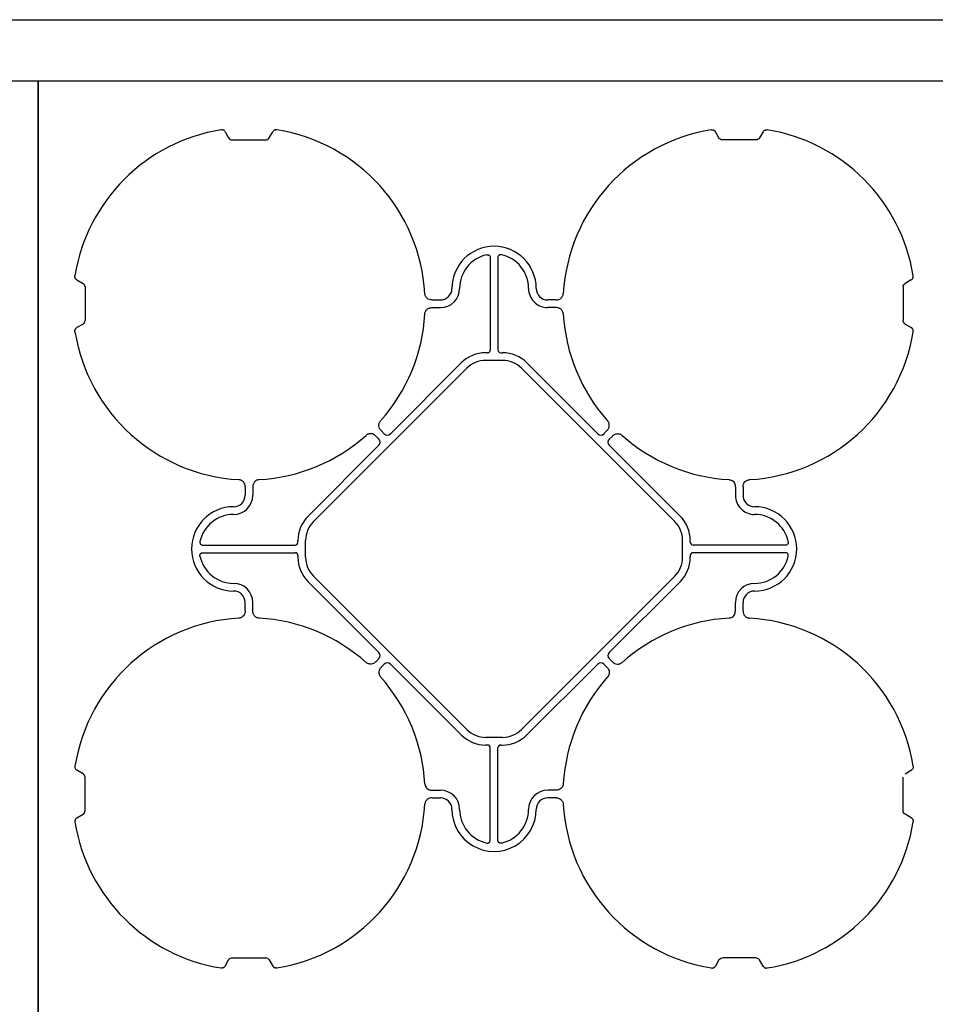
# Model space of a CAD drawing. Units: millimetres. Extents: x -297232 to -267532, y -118211 to -97204.
# Drawn here: x -292998 to -292401, y -100346 to -99703 of the extents above; entities that cross this region are included whole.
import ezdxf

# ---------------------------------------------------------------- set-up
doc = ezdxf.new("R2010")
doc.units = ezdxf.units.MM
doc.header["$LTSCALE"] = 48
doc.header["$MEASUREMENT"] = 0
doc.layers.add('SICHTBAR', color=7, linetype='Continuous')

# ---------------------------------------------------------------- blocks, each defined once
blk = doc.blocks.new('SD kansi')
at = {"color": 0}
blk.add_lwpolyline([(30604.63, -13155.9), (31804.63, -13155.9), (31804.63, -13755.9), (30604.63, -13755.9)], close=True, dxfattribs=at)
at = {"layer": 'SICHTBAR'}
for p, q in [((30734.51, -13185.99), (30736.81, -13189.97)), ((30763.31, -13189.97), (30765.61, -13185.99)), ((31056.81, -13189.97), (31054.51, -13185.99)), ((31085.61, -13185.99), (31083.31, -13189.97)), ((30739.06, -13191.27), (30761.06, -13191.27)), ((31081.06, -13191.27), (31059.06, -13191.27)), ((30907.56, -13268.12), (30907.56, -13328.38)), ((30912.56, -13268.12), (30912.56, -13328.38)), ((30637.78, -13282.72), (30641.76, -13285.02)), ((31182.34, -13282.72), (31178.36, -13285.02)), ((30643.06, -13287.27), (30643.06, -13309.27)), ((31177.06, -13287.27), (31177.06, -13309.27)), ((30869.63, -13295.77), (30875.06, -13295.77)), ((30950.49, -13295.77), (30945.06, -13295.77)), ((30869.63, -13300.77), (30875.06, -13300.77)), ((30950.49, -13300.77), (30945.06, -13300.77)), ((30641.76, -13311.52), (30637.78, -13313.82)), ((31178.36, -13311.52), (31182.34, -13313.82)), ((30905.68, -13330.26), (30904.56, -13330.26)), ((30915.56, -13335.26), (30904.56, -13335.26)), ((30914.44, -13330.26), (30915.56, -13330.26)), ((30792.17, -13440.4), (30892.18, -13340.38)), ((30888.65, -13336.85), (30842.4, -13383.09)), ((31027.95, -13440.4), (30927.93, -13340.38)), ((30931.47, -13336.85), (30977.71, -13383.09)), ((30834.88, -13386.63), (30832.84, -13384.59)), ((30838.41, -13383.09), (30836.37, -13381.05)), ((30981.7, -13383.09), (30983.74, -13381.05)), ((30985.24, -13386.63), (30987.28, -13384.59)), ((30788.63, -13436.86), (30834.88, -13390.62)), ((31031.48, -13436.86), (30985.24, -13390.62)), ((30747.56, -13417.84), (30747.56, -13423.27)), ((30752.56, -13417.84), (30752.56, -13423.27)), ((31067.56, -13417.84), (31067.56, -13423.27)), ((31072.56, -13417.84), (31072.56, -13423.27)), ((30719.91, -13455.77), (30780.16, -13455.77)), ((30782.04, -13453.89), (30782.04, -13452.77)), ((30787.04, -13452.77), (30787.04, -13463.77)), ((31033.07, -13452.77), (31033.07, -13463.77)), ((31038.07, -13453.89), (31038.07, -13452.77)), ((31100.21, -13455.77), (31039.95, -13455.77)), ((30719.91, -13460.77), (30780.16, -13460.77)), ((30782.04, -13462.65), (30782.04, -13463.77)), ((31038.07, -13462.65), (31038.07, -13463.77)), ((31100.21, -13460.77), (31039.95, -13460.77)), ((30792.17, -13476.15), (30892.18, -13576.16)), ((31027.95, -13476.15), (30927.93, -13576.16)), ((30788.63, -13479.68), (30834.88, -13525.93)), ((31031.48, -13479.68), (30985.24, -13525.93)), ((30747.56, -13498.7), (30747.56, -13493.27)), ((30752.56, -13498.7), (30752.56, -13493.27)), ((31067.56, -13498.7), (31067.56, -13493.27)), ((31072.56, -13498.7), (31072.56, -13493.27)), ((30834.88, -13529.92), (30832.84, -13531.96)), ((30838.41, -13533.45), (30836.37, -13535.49)), ((30888.65, -13579.7), (30842.4, -13533.45)), ((30931.47, -13579.7), (30977.71, -13533.45)), ((30981.7, -13533.45), (30983.74, -13535.49)), ((30985.24, -13529.92), (30987.28, -13531.96)), ((30915.56, -13581.29), (30904.56, -13581.29)), ((30905.68, -13586.29), (30904.56, -13586.29)), ((30907.56, -13648.42), (30907.56, -13588.17)), ((30912.56, -13648.42), (30912.56, -13588.17)), ((30914.44, -13586.29), (30915.56, -13586.29)), ((30641.76, -13605.02), (30637.78, -13602.72)), ((31178.36, -13605.02), (31182.34, -13602.72)), ((30643.06, -13629.27), (30643.06, -13607.27)), ((31177.06, -13629.27), (31177.06, -13607.27)), ((30869.63, -13615.77), (30875.06, -13615.77)), ((30950.49, -13615.77), (30945.06, -13615.77)), ((30869.63, -13620.77), (30875.06, -13620.77)), ((30950.49, -13620.77), (30945.06, -13620.77)), ((30637.78, -13633.82), (30641.76, -13631.52)), ((31182.34, -13633.82), (31178.36, -13631.52)), ((30734.51, -13730.55), (30736.81, -13726.57)), ((30739.06, -13725.27), (30761.06, -13725.27)), ((30763.31, -13726.57), (30765.61, -13730.55)), ((31056.81, -13726.57), (31054.51, -13730.55)), ((31081.06, -13725.27), (31059.06, -13725.27)), ((31085.61, -13730.55), (31083.31, -13726.57))]:
    blk.add_line(p, q, dxfattribs=at)
for centre, radius, start, end in [((30750.06, -13298.27), 115, 99.11169, 170.88831), ((30750.06, -13298.27), 115, 3.32012, 80.88831), ((31070.06, -13298.27), 115, 99.11169, 176.67988), ((31070.06, -13298.27), 115, 9.11169, 80.88831), ((30910.06, -13288.27), 27.5, 0, 180), ((30910.06, -13288.27), 22.5, 102.2618, 180), ((30910.06, -13288.27), 22.5, 0, 77.7382), ((30875.06, -13288.27), 7.5, 270, 0), ((30875.06, -13288.27), 12.5, 270, 0), ((30945.06, -13288.27), 12.5, 180, 270), ((30945.06, -13288.27), 7.5, 180, 270), ((30750.06, -13298.27), 115, 318.32012, 356.67988), ((30750.06, -13298.27), 115, 318.32012, 356.67988), ((31070.06, -13298.27), 115, 183.32012, 221.67988), ((31070.06, -13298.27), 115, 183.32012, 221.67988), ((30750.06, -13298.27), 115, 189.11169, 266.67988), ((31070.06, -13298.27), 115, 273.32012, 350.88831), ((30904.56, -13352.76), 22.5, 90, 135), ((30904.56, -13352.76), 17.5, 90, 135), ((30915.56, -13352.76), 22.5, 45, 90), ((30915.56, -13352.76), 17.5, 45, 90), ((30750.06, -13298.27), 115, 273.32012, 311.67988), ((30750.06, -13298.27), 115, 273.32012, 311.67988), ((31070.06, -13298.27), 115, 228.32012, 266.67988), ((31070.06, -13298.27), 115, 228.32012, 266.67988), ((30740.06, -13423.27), 12.5, 270, 0), ((30740.06, -13423.27), 7.5, 270, 0), ((31080.06, -13423.27), 12.5, 180, 270), ((31080.06, -13423.27), 7.5, 180, 270), ((30740.06, -13458.27), 27.5, 90, 270), ((31080.06, -13458.27), 27.5, 270, 90), ((30740.06, -13458.27), 22.5, 90, 167.7382), ((30804.54, -13452.77), 22.5, 135, 180), ((31015.57, -13452.77), 22.5, 0, 45), ((31080.06, -13458.27), 22.5, 12.2618, 90), ((30804.54, -13452.77), 17.5, 135, 180), ((31015.57, -13452.77), 17.5, 0, 45), ((30740.06, -13458.27), 22.5, 192.2618, 270), ((30804.54, -13463.77), 22.5, 180, 225), ((30804.54, -13463.77), 17.5, 180, 225), ((31015.57, -13463.77), 17.5, 315, 0), ((31015.57, -13463.77), 22.5, 315, 0), ((31080.06, -13458.27), 22.5, 270, 347.7382), ((30740.06, -13493.27), 12.5, 0, 90), ((31080.06, -13493.27), 12.5, 90, 180), ((30740.06, -13493.27), 7.5, 0, 90), ((31080.06, -13493.27), 7.5, 90, 180), ((30750.06, -13618.27), 115, 93.32012, 170.88831), ((30750.06, -13618.27), 115, 48.32012, 86.67988), ((31070.06, -13618.27), 115, 93.32012, 131.67988), ((31070.06, -13618.27), 115, 9.11169, 86.67988), ((30750.06, -13618.27), 115, 3.32012, 41.67988), ((31070.06, -13618.27), 115, 138.32012, 176.67988), ((30904.56, -13563.79), 22.5, 225, 270), ((30904.56, -13563.79), 17.5, 225, 270), ((30915.56, -13563.79), 17.5, 270, 315), ((30915.56, -13563.79), 22.5, 270, 315), ((30875.06, -13628.27), 12.5, 0, 90), ((30945.06, -13628.27), 12.5, 90, 180), ((30875.06, -13628.27), 7.5, 0, 90), ((30945.06, -13628.27), 7.5, 90, 180), ((30750.06, -13618.27), 115, 279.11169, 356.67988), ((30910.06, -13628.27), 27.5, 180, 0), ((30910.06, -13628.27), 22.5, 180, 257.7382), ((30910.06, -13628.27), 22.5, 282.2618, 0), ((31070.06, -13618.27), 115, 183.32012, 260.88831), ((30750.06, -13618.27), 115, 189.11169, 260.88831), ((31070.06, -13618.27), 115, 279.11169, 350.88831)]:
    blk.add_arc(centre, radius, start, end, dxfattribs=at)
at = {"layer": 'SICHTBAR', "extrusion": (0, 0, -1)}
for centre, major_axis in [((30739.56, -13187.81), (-1.8, -3.12)), ((30760.56, -13187.81), (1.8, -3.12)), ((31080.56, -13187.81), (1.8, -3.12)), ((30639.59, -13287.77), (3.12, 1.8)), ((31180.52, -13287.77), (-3.12, 1.8)), ((30639.59, -13308.77), (3.12, -1.8)), ((31180.52, -13308.77), (-3.12, -1.8))]:
    blk.add_ellipse(centre, major_axis=major_axis, ratio=0.83205, start_param=5.835353, end_param=6.731018, dxfattribs=at)
at = {"layer": 'SICHTBAR'}
for centre, major_axis, ratio, start_param, end_param in [((30905.43, -13328.13), (1.59, -1.59), 0.889126, 5.55641, 7.00996), ((30914.69, -13328.13), (-1.59, -1.59), 0.889126, 5.55641, 7.00996), ((30832.36, -13388.62), (3.37, 0), 0.889126, 5.55641, 7.00996), ((30840.41, -13380.57), (0, -3.37), 0.889126, 5.55641, 7.00996), ((30979.71, -13380.57), (0, -3.37), 0.889126, 5.55641, 7.00996), ((30987.76, -13388.62), (-3.37, 0), 0.889126, 5.55641, 7.00996), ((30779.91, -13453.64), (1.59, -1.59), 0.889126, 5.55641, 7.00996), ((31040.2, -13453.64), (-1.59, -1.59), 0.889126, 5.55641, 7.00996), ((30779.91, -13462.9), (1.59, 1.59), 0.889126, 5.55641, 7.00996), ((31040.2, -13462.9), (-1.59, 1.59), 0.889126, 5.55641, 7.00996), ((30832.36, -13527.92), (3.37, 0), 0.889126, 5.55641, 7.00996), ((30987.76, -13527.92), (-3.37, 0), 0.889126, 5.55641, 7.00996), ((30840.41, -13535.97), (0, 3.37), 0.889126, 5.55641, 7.00996), ((30979.71, -13535.97), (0, 3.37), 0.889126, 5.55641, 7.00996), ((30905.43, -13588.42), (1.59, 1.59), 0.889126, 5.55641, 7.00996), ((30914.69, -13588.42), (-1.59, 1.59), 0.889126, 5.55641, 7.00996), ((30639.59, -13607.77), (3.12, 1.8), 0.83205, 5.835353, 6.731018), ((31180.52, -13607.77), (-3.12, 1.8), 0.83205, 5.835353, 6.731018), ((30639.59, -13628.77), (3.12, -1.8), 0.83205, 5.835353, 6.731018), ((31180.52, -13628.77), (-3.12, -1.8), 0.83205, 5.835353, 6.731018), ((30739.56, -13728.74), (-1.8, 3.12), 0.83205, 5.835353, 6.731018), ((30760.56, -13728.74), (1.8, 3.12), 0.83205, 5.835353, 6.731018), ((31059.56, -13728.74), (-1.8, 3.12), 0.83205, 5.835353, 6.731018), ((31080.56, -13728.74), (1.8, 3.12), 0.83205, 5.835353, 6.731018)]:
    blk.add_ellipse(centre, major_axis=major_axis, ratio=ratio, start_param=start_param, end_param=end_param, dxfattribs=at)
for points, knots in [([(30734.51, -13185.99), (30734.38, -13185.76), (30734.22, -13185.55), (30733.93, -13185.28), (30733.83, -13185.2), (30733.61, -13185.05), (30733.5, -13184.99), (30733.27, -13184.87), (30733.14, -13184.83), (30732.89, -13184.75), (30732.76, -13184.73), (30732.37, -13184.68), (30732.11, -13184.68), (30731.85, -13184.72)], [0, 0, 0, 0, 0.25, 0.25, 0.375, 0.375, 0.5, 0.5, 0.625, 0.625, 0.75, 0.75, 1, 1, 1, 1]), ([(30768.27, -13184.72), (30768.01, -13184.68), (30767.75, -13184.68), (30767.36, -13184.73), (30767.23, -13184.75), (30766.98, -13184.83), (30766.86, -13184.87), (30766.62, -13184.98), (30766.51, -13185.05), (30766.29, -13185.2), (30766.19, -13185.28), (30765.9, -13185.55), (30765.74, -13185.76), (30765.61, -13185.99)], [0, 0, 0, 0, 0.25, 0.25, 0.375, 0.375, 0.5, 0.5, 0.625, 0.625, 0.75, 0.75, 1, 1, 1, 1]), ([(31051.85, -13184.72), (31052.14, -13184.7), (31052.73, -13184.66), (31053.56, -13184.97), (31054.16, -13185.45), (31054.41, -13185.84), (31054.51, -13185.99)], [0, 0, 0, 0, 0.279902, 0.560651, 0.826878, 1, 1, 1, 1]), ([(31085.61, -13185.99), (31085.74, -13185.76), (31085.9, -13185.55), (31086.19, -13185.28), (31086.29, -13185.2), (31086.5, -13185.05), (31086.62, -13184.99), (31086.85, -13184.87), (31086.98, -13184.83), (31087.23, -13184.75), (31087.35, -13184.73), (31087.74, -13184.68), (31088.01, -13184.68), (31088.27, -13184.72)], [0, 0, 0, 0, 0.25, 0.25, 0.375, 0.375, 0.5, 0.5, 0.625, 0.625, 0.75, 0.75, 1, 1, 1, 1]), ([(30905.28, -13266.29), (30905.42, -13266.25), (30905.56, -13266.24), (30905.84, -13266.23), (30905.98, -13266.25), (30906.26, -13266.3), (30906.39, -13266.35), (30906.65, -13266.47), (30906.77, -13266.54), (30906.99, -13266.72), (30907.09, -13266.82), (30907.26, -13267.04), (30907.33, -13267.17), (30907.5, -13267.56), (30907.56, -13267.84), (30907.56, -13268.12)], [0, 0, 0, 0, 0.125, 0.125, 0.25, 0.25, 0.375, 0.375, 0.5, 0.5, 0.625, 0.625, 0.75, 0.75, 1, 1, 1, 1]), ([(30914.84, -13266.29), (30914.7, -13266.25), (30914.56, -13266.24), (30914.28, -13266.23), (30914.13, -13266.25), (30913.86, -13266.3), (30913.73, -13266.35), (30913.47, -13266.47), (30913.35, -13266.54), (30913.13, -13266.72), (30913.03, -13266.82), (30912.86, -13267.04), (30912.79, -13267.17), (30912.61, -13267.56), (30912.56, -13267.84), (30912.56, -13268.12)], [0, 0, 0, 0, 0.125, 0.125, 0.25, 0.25, 0.375, 0.375, 0.5, 0.5, 0.625, 0.625, 0.75, 0.75, 1, 1, 1, 1]), ([(30637.78, -13282.72), (30637.55, -13282.59), (30637.34, -13282.43), (30637.07, -13282.14), (30636.99, -13282.04), (30636.84, -13281.83), (30636.77, -13281.71), (30636.66, -13281.48), (30636.61, -13281.35), (30636.54, -13281.1), (30636.51, -13280.98), (30636.46, -13280.59), (30636.47, -13280.32), (30636.51, -13280.06)], [0, 0, 0, 0, 0.25, 0.25, 0.375, 0.375, 0.5, 0.5, 0.625, 0.625, 0.75, 0.75, 1, 1, 1, 1]), ([(31182.34, -13282.72), (31182.57, -13282.59), (31182.78, -13282.43), (31183.05, -13282.14), (31183.13, -13282.04), (31183.28, -13281.83), (31183.34, -13281.71), (31183.46, -13281.48), (31183.5, -13281.35), (31183.58, -13281.1), (31183.6, -13280.98), (31183.65, -13280.59), (31183.65, -13280.32), (31183.61, -13280.06)], [0, 0, 0, 0, 0.25, 0.25, 0.375, 0.375, 0.5, 0.5, 0.625, 0.625, 0.75, 0.75, 1, 1, 1, 1]), ([(30869.63, -13295.77), (30869.04, -13295.77), (30868.46, -13295.69), (30867.35, -13295.32), (30866.84, -13295.04), (30866.16, -13294.48), (30865.95, -13294.27), (30865.59, -13293.81), (30865.44, -13293.57), (30865.17, -13293.04), (30865.07, -13292.76), (30864.93, -13292.2), (30864.88, -13291.91), (30864.87, -13291.61)], [0, 0, 0, 0, 0.25, 0.25, 0.5, 0.5, 0.625, 0.625, 0.75, 0.75, 0.875, 0.875, 1, 1, 1, 1]), ([(30950.49, -13295.77), (30951.08, -13295.77), (30951.65, -13295.69), (30952.77, -13295.32), (30953.28, -13295.04), (30953.96, -13294.48), (30954.16, -13294.27), (30954.52, -13293.81), (30954.68, -13293.57), (30954.94, -13293.04), (30955.04, -13292.76), (30955.19, -13292.2), (30955.23, -13291.91), (30955.25, -13291.61)], [0, 0, 0, 0, 0.25, 0.25, 0.5, 0.5, 0.625, 0.625, 0.75, 0.75, 0.875, 0.875, 1, 1, 1, 1]), ([(30864.87, -13304.93), (30864.94, -13304.45), (30865.08, -13303.49), (30865.89, -13302.24), (30867.03, -13301.34), (30868.33, -13300.85), (30869.22, -13300.8), (30869.63, -13300.77)], [0, 0, 0, 0, 0.207441, 0.415327, 0.616316, 0.826068, 1, 1, 1, 1]), ([(30955.25, -13304.93), (30955.18, -13304.45), (30955.04, -13303.49), (30954.23, -13302.24), (30953.09, -13301.34), (30951.79, -13300.85), (30950.89, -13300.8), (30950.49, -13300.77)], [0, 0, 0, 0, 0.2074414, 0.4153279, 0.6163177, 0.8260698, 1, 1, 1, 1]), ([(30636.51, -13316.48), (30636.47, -13316.22), (30636.46, -13315.96), (30636.51, -13315.57), (30636.54, -13315.44), (30636.61, -13315.19), (30636.66, -13315.07), (30636.77, -13314.83), (30636.84, -13314.72), (30636.99, -13314.5), (30637.07, -13314.4), (30637.34, -13314.12), (30637.55, -13313.95), (30637.78, -13313.82)], [0, 0, 0, 0, 0.25, 0.25, 0.375, 0.375, 0.5, 0.5, 0.625, 0.625, 0.75, 0.75, 1, 1, 1, 1]), ([(31183.61, -13316.48), (31183.65, -13316.22), (31183.65, -13315.96), (31183.6, -13315.57), (31183.58, -13315.44), (31183.5, -13315.19), (31183.46, -13315.07), (31183.35, -13314.83), (31183.28, -13314.72), (31183.13, -13314.5), (31183.05, -13314.4), (31182.78, -13314.12), (31182.57, -13313.95), (31182.34, -13313.82)], [0, 0, 0, 0, 0.25, 0.25, 0.375, 0.375, 0.5, 0.5, 0.625, 0.625, 0.75, 0.75, 1, 1, 1, 1]), ([(30836.37, -13381.05), (30835.96, -13380.64), (30835.61, -13380.17), (30835.08, -13379.12), (30834.91, -13378.56), (30834.83, -13377.68), (30834.84, -13377.39), (30834.91, -13376.81), (30834.97, -13376.53), (30835.16, -13375.97), (30835.28, -13375.71), (30835.58, -13375.2), (30835.75, -13374.96), (30835.95, -13374.74)], [0, 0, 0, 0, 0.25, 0.25, 0.5, 0.5, 0.625, 0.625, 0.75, 0.75, 0.875, 0.875, 1, 1, 1, 1]), ([(30983.74, -13381.05), (30984.16, -13380.64), (30984.51, -13380.17), (30985.03, -13379.12), (30985.2, -13378.56), (30985.28, -13377.68), (30985.28, -13377.39), (30985.21, -13376.81), (30985.15, -13376.53), (30984.96, -13375.97), (30984.84, -13375.71), (30984.54, -13375.2), (30984.36, -13374.96), (30984.17, -13374.74)], [0, 0, 0, 0, 0.25, 0.25, 0.5, 0.5, 0.625, 0.625, 0.75, 0.75, 0.875, 0.875, 1, 1, 1, 1]), ([(30832.84, -13384.59), (30832.42, -13384.17), (30831.96, -13383.83), (30830.91, -13383.3), (30830.35, -13383.13), (30829.47, -13383.05), (30829.18, -13383.05), (30828.6, -13383.12), (30828.31, -13383.18), (30827.76, -13383.37), (30827.49, -13383.49), (30826.99, -13383.79), (30826.75, -13383.97), (30826.53, -13384.16)], [0, 0, 0, 0, 0.25, 0.25, 0.5, 0.5, 0.625, 0.625, 0.75, 0.75, 0.875, 0.875, 1, 1, 1, 1]), ([(30987.28, -13384.59), (30987.69, -13384.17), (30988.16, -13383.83), (30989.21, -13383.3), (30989.77, -13383.13), (30990.65, -13383.05), (30990.94, -13383.05), (30991.52, -13383.12), (30991.8, -13383.18), (30992.36, -13383.37), (30992.62, -13383.49), (30993.13, -13383.79), (30993.37, -13383.97), (30993.59, -13384.16)], [0, 0, 0, 0, 0.25, 0.25, 0.5, 0.5, 0.625, 0.625, 0.75, 0.75, 0.875, 0.875, 1, 1, 1, 1]), ([(30747.56, -13417.84), (30747.56, -13417.25), (30747.47, -13416.68), (30747.11, -13415.56), (30746.83, -13415.05), (30746.27, -13414.37), (30746.06, -13414.17), (30745.6, -13413.81), (30745.35, -13413.65), (30744.82, -13413.39), (30744.55, -13413.29), (30743.99, -13413.14), (30743.69, -13413.1), (30743.4, -13413.08)], [0, 0, 0, 0, 0.25, 0.25, 0.5, 0.5, 0.625, 0.625, 0.75, 0.75, 0.875, 0.875, 1, 1, 1, 1]), ([(30756.72, -13413.08), (30756.42, -13413.1), (30756.14, -13413.14), (30755.57, -13413.28), (30755.3, -13413.39), (30754.77, -13413.64), (30754.53, -13413.8), (30754.07, -13414.16), (30753.86, -13414.37), (30753.48, -13414.81), (30753.32, -13415.05), (30753.04, -13415.57), (30752.92, -13415.84), (30752.74, -13416.39), (30752.67, -13416.68), (30752.58, -13417.26), (30752.56, -13417.55), (30752.56, -13417.84)], [0, 0, 0, 0, 0.125, 0.125, 0.25, 0.25, 0.375, 0.375, 0.5, 0.5, 0.625, 0.625, 0.75, 0.75, 0.875, 0.875, 1, 1, 1, 1]), ([(31063.4, -13413.08), (31063.88, -13413.15), (31064.84, -13413.29), (31066.09, -13414.1), (31066.99, -13415.24), (31067.48, -13416.54), (31067.53, -13417.44), (31067.56, -13417.84)], [0, 0, 0, 0, 0.2074414, 0.4153279, 0.6163177, 0.8260698, 1, 1, 1, 1]), ([(31072.56, -13417.84), (31072.56, -13417.25), (31072.64, -13416.68), (31073.01, -13415.56), (31073.29, -13415.05), (31073.85, -13414.37), (31074.06, -13414.17), (31074.52, -13413.81), (31074.76, -13413.65), (31075.29, -13413.39), (31075.57, -13413.29), (31076.13, -13413.14), (31076.42, -13413.1), (31076.72, -13413.08)], [0, 0, 0, 0, 0.25, 0.25, 0.5, 0.5, 0.625, 0.625, 0.75, 0.75, 0.875, 0.875, 1, 1, 1, 1]), ([(30718.07, -13453.49), (30718.04, -13453.63), (30718.02, -13453.77), (30718.02, -13454.05), (30718.03, -13454.2), (30718.09, -13454.47), (30718.13, -13454.6), (30718.25, -13454.86), (30718.33, -13454.98), (30718.5, -13455.2), (30718.61, -13455.3), (30718.83, -13455.47), (30718.95, -13455.54), (30719.34, -13455.72), (30719.62, -13455.77), (30719.91, -13455.77)], [0, 0, 0, 0, 0.125, 0.125, 0.25, 0.25, 0.375, 0.375, 0.5, 0.5, 0.625, 0.625, 0.75, 0.75, 1, 1, 1, 1]), ([(31102.04, -13453.49), (31102.08, -13453.63), (31102.09, -13453.77), (31102.1, -13454.05), (31102.08, -13454.2), (31102.03, -13454.47), (31101.98, -13454.6), (31101.86, -13454.86), (31101.79, -13454.98), (31101.61, -13455.2), (31101.51, -13455.3), (31101.29, -13455.47), (31101.16, -13455.54), (31100.77, -13455.72), (31100.49, -13455.77), (31100.21, -13455.77)], [0, 0, 0, 0, 0.125, 0.125, 0.25, 0.25, 0.375, 0.375, 0.5, 0.5, 0.625, 0.625, 0.75, 0.75, 1, 1, 1, 1]), ([(30718.07, -13463.05), (30718.04, -13462.91), (30718.02, -13462.77), (30718.02, -13462.49), (30718.03, -13462.35), (30718.09, -13462.07), (30718.13, -13461.94), (30718.25, -13461.68), (30718.33, -13461.56), (30718.5, -13461.34), (30718.61, -13461.24), (30718.83, -13461.07), (30718.95, -13461), (30719.34, -13460.83), (30719.62, -13460.77), (30719.91, -13460.77)], [0, 0, 0, 0, 0.125, 0.125, 0.25, 0.25, 0.375, 0.375, 0.5, 0.5, 0.625, 0.625, 0.75, 0.75, 1, 1, 1, 1]), ([(31102.04, -13463.05), (31102.08, -13462.91), (31102.09, -13462.77), (31102.1, -13462.49), (31102.08, -13462.35), (31102.03, -13462.07), (31101.98, -13461.94), (31101.86, -13461.68), (31101.79, -13461.56), (31101.61, -13461.34), (31101.51, -13461.24), (31101.29, -13461.07), (31101.16, -13461), (31100.77, -13460.83), (31100.49, -13460.77), (31100.21, -13460.77)], [0, 0, 0, 0, 0.125, 0.125, 0.25, 0.25, 0.375, 0.375, 0.5, 0.5, 0.625, 0.625, 0.75, 0.75, 1, 1, 1, 1]), ([(30747.56, -13498.7), (30747.56, -13499.29), (30747.47, -13499.87), (30747.11, -13500.98), (30746.83, -13501.49), (30746.27, -13502.17), (30746.06, -13502.38), (30745.6, -13502.74), (30745.35, -13502.89), (30744.82, -13503.16), (30744.55, -13503.26), (30743.99, -13503.4), (30743.69, -13503.45), (30743.4, -13503.46)], [0, 0, 0, 0, 0.25, 0.25, 0.5, 0.5, 0.625, 0.625, 0.75, 0.75, 0.875, 0.875, 1, 1, 1, 1]), ([(30756.72, -13503.46), (30756.42, -13503.45), (30756.14, -13503.4), (30755.57, -13503.26), (30755.3, -13503.16), (30754.77, -13502.9), (30754.53, -13502.74), (30754.07, -13502.38), (30753.86, -13502.18), (30753.48, -13501.73), (30753.32, -13501.49), (30753.04, -13500.97), (30752.92, -13500.71), (30752.74, -13500.15), (30752.67, -13499.87), (30752.58, -13499.29), (30752.56, -13499), (30752.56, -13498.7)], [0, 0, 0, 0, 0.125, 0.125, 0.25, 0.25, 0.375, 0.375, 0.5, 0.5, 0.625, 0.625, 0.75, 0.75, 0.875, 0.875, 1, 1, 1, 1]), ([(31063.4, -13503.46), (31063.88, -13503.39), (31064.84, -13503.25), (31066.09, -13502.44), (31066.99, -13501.3), (31067.48, -13500), (31067.53, -13499.11), (31067.56, -13498.7)], [0, 0, 0, 0, 0.207441, 0.415327, 0.616316, 0.826068, 1, 1, 1, 1]), ([(31072.56, -13498.7), (31072.56, -13499.29), (31072.64, -13499.87), (31073.01, -13500.98), (31073.29, -13501.49), (31073.85, -13502.17), (31074.06, -13502.38), (31074.52, -13502.74), (31074.76, -13502.89), (31075.29, -13503.16), (31075.57, -13503.26), (31076.13, -13503.4), (31076.42, -13503.45), (31076.72, -13503.46)], [0, 0, 0, 0, 0.25, 0.25, 0.5, 0.5, 0.625, 0.625, 0.75, 0.75, 0.875, 0.875, 1, 1, 1, 1]), ([(30832.84, -13531.96), (30832.42, -13532.37), (30831.96, -13532.72), (30830.91, -13533.25), (30830.35, -13533.42), (30829.47, -13533.5), (30829.18, -13533.49), (30828.6, -13533.42), (30828.31, -13533.36), (30827.76, -13533.17), (30827.49, -13533.05), (30826.99, -13532.75), (30826.75, -13532.58), (30826.53, -13532.38)], [0, 0, 0, 0, 0.25, 0.25, 0.5, 0.5, 0.625, 0.625, 0.75, 0.75, 0.875, 0.875, 1, 1, 1, 1]), ([(30987.28, -13531.96), (30987.69, -13532.37), (30988.16, -13532.72), (30989.21, -13533.25), (30989.77, -13533.42), (30990.65, -13533.5), (30990.94, -13533.49), (30991.52, -13533.42), (30991.8, -13533.36), (30992.36, -13533.17), (30992.62, -13533.05), (30993.13, -13532.75), (30993.37, -13532.58), (30993.59, -13532.38)], [0, 0, 0, 0, 0.25, 0.25, 0.5, 0.5, 0.625, 0.625, 0.75, 0.75, 0.875, 0.875, 1, 1, 1, 1]), ([(30836.37, -13535.49), (30835.96, -13535.91), (30835.61, -13536.37), (30835.08, -13537.42), (30834.91, -13537.98), (30834.83, -13538.86), (30834.84, -13539.15), (30834.91, -13539.73), (30834.97, -13540.02), (30835.16, -13540.57), (30835.28, -13540.84), (30835.58, -13541.34), (30835.75, -13541.58), (30835.95, -13541.8)], [0, 0, 0, 0, 0.25, 0.25, 0.5, 0.5, 0.625, 0.625, 0.75, 0.75, 0.875, 0.875, 1, 1, 1, 1]), ([(30983.74, -13535.49), (30984.16, -13535.91), (30984.51, -13536.37), (30985.03, -13537.42), (30985.2, -13537.98), (30985.28, -13538.86), (30985.28, -13539.15), (30985.21, -13539.73), (30985.15, -13540.02), (30984.96, -13540.57), (30984.84, -13540.84), (30984.54, -13541.34), (30984.36, -13541.58), (30984.17, -13541.8)], [0, 0, 0, 0, 0.25, 0.25, 0.5, 0.5, 0.625, 0.625, 0.75, 0.75, 0.875, 0.875, 1, 1, 1, 1]), ([(30636.51, -13600.06), (30636.47, -13600.32), (30636.46, -13600.58), (30636.51, -13600.97), (30636.54, -13601.1), (30636.61, -13601.35), (30636.66, -13601.47), (30636.77, -13601.71), (30636.84, -13601.82), (30636.99, -13602.04), (30637.07, -13602.14), (30637.34, -13602.43), (30637.55, -13602.59), (30637.78, -13602.72)], [0, 0, 0, 0, 0.25, 0.25, 0.375, 0.375, 0.5, 0.5, 0.625, 0.625, 0.75, 0.75, 1, 1, 1, 1]), ([(31183.61, -13600.06), (31183.65, -13600.32), (31183.65, -13600.58), (31183.6, -13600.97), (31183.58, -13601.1), (31183.5, -13601.35), (31183.46, -13601.47), (31183.35, -13601.71), (31183.28, -13601.82), (31183.13, -13602.04), (31183.05, -13602.14), (31182.78, -13602.43), (31182.57, -13602.59), (31182.34, -13602.72)], [0, 0, 0, 0, 0.25, 0.25, 0.375, 0.375, 0.5, 0.5, 0.625, 0.625, 0.75, 0.75, 1, 1, 1, 1]), ([(30864.87, -13611.61), (30864.88, -13611.91), (30864.93, -13612.19), (30865.07, -13612.76), (30865.17, -13613.03), (30865.43, -13613.56), (30865.59, -13613.8), (30865.95, -13614.26), (30866.15, -13614.47), (30866.6, -13614.85), (30866.84, -13615.01), (30867.36, -13615.29), (30867.62, -13615.41), (30868.18, -13615.59), (30868.46, -13615.66), (30869.04, -13615.75), (30869.33, -13615.77), (30869.63, -13615.77)], [0, 0, 0, 0, 0.125, 0.125, 0.25, 0.25, 0.375, 0.375, 0.5, 0.5, 0.625, 0.625, 0.75, 0.75, 0.875, 0.875, 1, 1, 1, 1]), ([(30955.25, -13611.61), (30955.23, -13611.91), (30955.19, -13612.19), (30955.05, -13612.76), (30954.94, -13613.03), (30954.69, -13613.56), (30954.53, -13613.8), (30954.17, -13614.26), (30953.96, -13614.47), (30953.52, -13614.85), (30953.28, -13615.01), (30952.76, -13615.29), (30952.49, -13615.41), (30951.94, -13615.59), (30951.65, -13615.66), (30951.07, -13615.75), (30950.78, -13615.77), (30950.49, -13615.77)], [0, 0, 0, 0, 0.125, 0.125, 0.25, 0.25, 0.375, 0.375, 0.5, 0.5, 0.625, 0.625, 0.75, 0.75, 0.875, 0.875, 1, 1, 1, 1]), ([(30869.63, -13620.77), (30869.04, -13620.77), (30868.46, -13620.86), (30867.35, -13621.23), (30866.84, -13621.5), (30866.16, -13622.06), (30865.95, -13622.27), (30865.59, -13622.73), (30865.44, -13622.98), (30865.17, -13623.51), (30865.07, -13623.78), (30864.93, -13624.34), (30864.88, -13624.64), (30864.87, -13624.93)], [0, 0, 0, 0, 0.25, 0.25, 0.5, 0.5, 0.625, 0.625, 0.75, 0.75, 0.875, 0.875, 1, 1, 1, 1]), ([(30950.49, -13620.77), (30951.08, -13620.77), (30951.65, -13620.86), (30952.77, -13621.23), (30953.28, -13621.5), (30953.96, -13622.06), (30954.16, -13622.27), (30954.52, -13622.73), (30954.68, -13622.98), (30954.94, -13623.51), (30955.04, -13623.78), (30955.19, -13624.34), (30955.23, -13624.64), (30955.25, -13624.93)], [0, 0, 0, 0, 0.25, 0.25, 0.5, 0.5, 0.625, 0.625, 0.75, 0.75, 0.875, 0.875, 1, 1, 1, 1]), ([(30637.78, -13633.82), (30637.55, -13633.95), (30637.34, -13634.11), (30637.07, -13634.4), (30636.99, -13634.5), (30636.84, -13634.72), (30636.77, -13634.83), (30636.66, -13635.06), (30636.61, -13635.19), (30636.54, -13635.44), (30636.51, -13635.57), (30636.46, -13635.96), (30636.47, -13636.22), (30636.51, -13636.48)], [0, 0, 0, 0, 0.25, 0.25, 0.375, 0.375, 0.5, 0.5, 0.625, 0.625, 0.75, 0.75, 1, 1, 1, 1]), ([(31182.34, -13633.82), (31182.57, -13633.95), (31182.78, -13634.11), (31183.05, -13634.4), (31183.13, -13634.5), (31183.28, -13634.72), (31183.34, -13634.83), (31183.46, -13635.06), (31183.5, -13635.19), (31183.58, -13635.44), (31183.6, -13635.57), (31183.65, -13635.96), (31183.65, -13636.22), (31183.61, -13636.48)], [0, 0, 0, 0, 0.25, 0.25, 0.375, 0.375, 0.5, 0.5, 0.625, 0.625, 0.75, 0.75, 1, 1, 1, 1]), ([(30905.28, -13650.26), (30905.42, -13650.29), (30905.56, -13650.31), (30905.84, -13650.31), (30905.98, -13650.3), (30906.26, -13650.24), (30906.39, -13650.2), (30906.65, -13650.08), (30906.77, -13650), (30906.99, -13649.83), (30907.09, -13649.72), (30907.26, -13649.5), (30907.33, -13649.38), (30907.5, -13648.99), (30907.56, -13648.71), (30907.56, -13648.42)], [0, 0, 0, 0, 0.125, 0.125, 0.25, 0.25, 0.375, 0.375, 0.5, 0.5, 0.625, 0.625, 0.75, 0.75, 1, 1, 1, 1]), ([(30914.84, -13650.26), (30914.7, -13650.29), (30914.56, -13650.31), (30914.28, -13650.31), (30914.13, -13650.3), (30913.86, -13650.24), (30913.73, -13650.2), (30913.47, -13650.08), (30913.35, -13650), (30913.13, -13649.83), (30913.03, -13649.72), (30912.86, -13649.5), (30912.79, -13649.38), (30912.61, -13648.99), (30912.56, -13648.71), (30912.56, -13648.42)], [0, 0, 0, 0, 0.125, 0.125, 0.25, 0.25, 0.375, 0.375, 0.5, 0.5, 0.625, 0.625, 0.75, 0.75, 1, 1, 1, 1]), ([(30734.51, -13730.55), (30734.38, -13730.78), (30734.22, -13730.99), (30733.93, -13731.26), (30733.83, -13731.34), (30733.61, -13731.49), (30733.5, -13731.56), (30733.27, -13731.67), (30733.14, -13731.72), (30732.89, -13731.79), (30732.76, -13731.82), (30732.37, -13731.87), (30732.11, -13731.86), (30731.85, -13731.82)], [0, 0, 0, 0, 0.25, 0.25, 0.375, 0.375, 0.5, 0.5, 0.625, 0.625, 0.75, 0.75, 1, 1, 1, 1]), ([(30768.27, -13731.82), (30768.01, -13731.86), (30767.75, -13731.87), (30767.36, -13731.82), (30767.23, -13731.79), (30766.98, -13731.72), (30766.86, -13731.67), (30766.62, -13731.56), (30766.51, -13731.49), (30766.29, -13731.34), (30766.19, -13731.26), (30765.9, -13730.99), (30765.74, -13730.78), (30765.61, -13730.55)], [0, 0, 0, 0, 0.25, 0.25, 0.375, 0.375, 0.5, 0.5, 0.625, 0.625, 0.75, 0.75, 1, 1, 1, 1]), ([(31051.85, -13731.82), (31052.14, -13731.84), (31052.73, -13731.88), (31053.56, -13731.57), (31054.16, -13731.09), (31054.41, -13730.71), (31054.51, -13730.55)], [0, 0, 0, 0, 0.279902, 0.560651, 0.826878, 1, 1, 1, 1]), ([(31085.61, -13730.55), (31085.74, -13730.78), (31085.9, -13730.99), (31086.19, -13731.26), (31086.29, -13731.34), (31086.5, -13731.49), (31086.62, -13731.56), (31086.85, -13731.67), (31086.98, -13731.72), (31087.23, -13731.79), (31087.35, -13731.82), (31087.74, -13731.87), (31088.01, -13731.86), (31088.27, -13731.82)], [0, 0, 0, 0, 0.25, 0.25, 0.375, 0.375, 0.5, 0.5, 0.625, 0.625, 0.75, 0.75, 1, 1, 1, 1])]:
    blk.add_open_spline(points, degree=3, knots=knots, dxfattribs=at)

msp = doc.modelspace()

# ---------------------------------------------------------------- linework, layer by layer
at = {"color": 1}
msp.add_lwpolyline([(-291087.96, -102183.33), (-293626.26, -102183.33), (-293626.26, -99703.33), (-291087.96, -99703.33)], dxfattribs=at)
msp.add_lwpolyline([(-291087.96, -102143.33), (-293586.26, -102143.33), (-293586.26, -99743.33), (-291087.96, -99743.33)])

# ---------------------------------------------------------------- block references
at = {"color": 0}
for p, rotation in [((-306742.15, -131547.96), 90), ((-279230.36, -69138.7), 270)]:
    msp.add_blockref('SD kansi', p, dxfattribs=dict(at, rotation=rotation))

doc.saveas('drawing.dxf')
